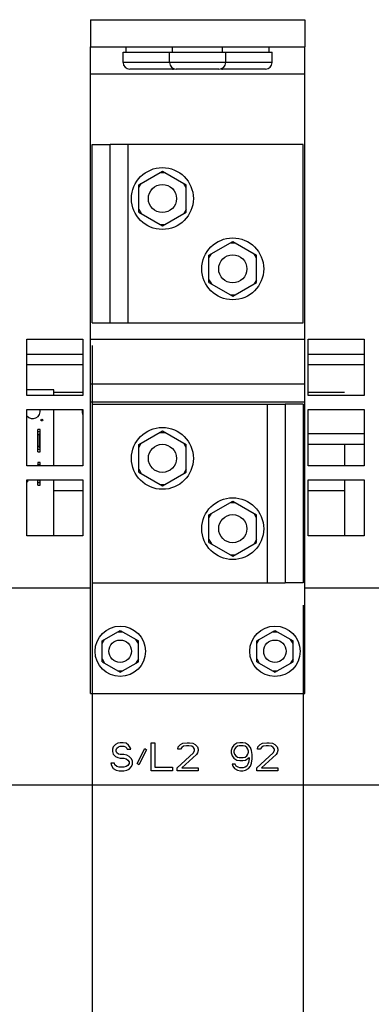
# Paper-space layout '177R0036_1_1' of a CAD drawing. Units: millimetres. Extents: x 0 to 841, y 0 to 594.
# Drawn here: x 407 to 432, y 333 to 403 of the extents above; entities that cross this region are included whole.
import ezdxf

# ---------------------------------------------------------------- set-up
doc = ezdxf.new("R2010")
doc.units = ezdxf.units.MM
doc.header["$LTSCALE"] = 46.255
doc.layers.get('0').update_dxf_attribs({"linetype": 'CONTINUOUS'})
for name, color, linetype in [('002___PRT_ALL_AXES', 7, 'CONTINUOUS'), ('02___PRT_ALL_AXES', 7, 'CONTINUOUS'), ('06___PRT_ALL_COSMETIC', 7, 'CONTINUOUS'), ('DATUM', 7, 'CONTINUOUS'), ('ECAD_613X6376-ODD_O_STIK_H10', 7, 'CONTINUOUS'), ('NOTES', 7, 'CONTINUOUS')]:
    doc.layers.add(name, color=color, linetype=linetype)
doc.styles.get("Standard").update_dxf_attribs({"font": 'txt', "width": 0.8})
doc.dimstyles.new('DIMSTYLE_1', dxfattribs={"dimtxt": 4, "dimasz": 4.8, "dimexe": 3.2, "dimexo": 1.6, "dimgap": 1, "dimtad": 0, "dimtih": 1, "dimtoh": 1, "dimdec": 1, "dimlfac": 5, "dimzin": 0, "dimdsep": 46, "dimtxsty": 'STANDARD', "dimblk": 'CLOSED', "dimblk1": 'CLOSED', "dimblk2": 'CLOSED', "dimcen": 0.09, "dimadec": 0, "dimazin": 0, "dimtp": 0.4, "dimtm": 0.4, "dimtfac": 1, "dimtdec": 1, "dimtofl": 0, "dimtmove": 0, "dimatfit": 3, "dimldrblk": 'CLOSED', "dimfxl": 1, "dimtolj": 1, "dimtzin": 0, "dimarcsym": 0})

# ---------------------------------------------------------------- blocks, each defined once
blk = doc.blocks.new('*D11')
at = {"color": 2, "linetype": 'CONTINUOUS'}
blk.add_line((411.675, 379.36), (411.675, 121.406), dxfattribs=at)
at = {"color": 2, "linetype": 'CONTINUOUS', "insert": (409.675, 119.406), "char_height": 4, "width": 39.2, "attachment_point": 3, "rotation": 90, "line_spacing_factor": 0.9}
blk.add_mtext('219.6{\\Ftxt.shx;\\W1.000000;\\H4.000000; }[8.65]', dxfattribs=at)
blk = doc.blocks.new('_CLOSED')
at = {"color": 0, "linetype": 'BYBLOCK'}
for p, q in [((0, 0), (-1, 0.167)), ((-1, 0.167), (-1, -0.167)), ((-1, -0.167), (0, 0)), ((-1, 0), (0, 0))]:
    blk.add_line(p, q, dxfattribs=at)
blk = doc.blocks.new('*D12')
at = {"color": 2, "linetype": 'CONTINUOUS'}
blk.add_line((426.675, 360.88), (426.675, 121.406), dxfattribs=at)
at = {"color": 2, "linetype": 'CONTINUOUS', "insert": (424.675, 119.406), "char_height": 4, "width": 42.4, "attachment_point": 3, "rotation": 90, "line_spacing_factor": 0.9}
blk.add_mtext('294.6{\\Ftxt.shx;\\W1.000000;\\H4.000000; }[11.60]', dxfattribs=at)
blk = doc.blocks.new('*D13')
at = {"color": 2, "linetype": 'CONTINUOUS'}
for p, q in [((440.543, 379.36), (440.543, 302.161)), ((440.543, 302.161), (434.576, 281.619)), ((434.576, 281.619), (434.576, 121.406))]:
    blk.add_line(p, q, dxfattribs=at)
at = {"color": 2, "linetype": 'CONTINUOUS', "insert": (432.576, 119.406), "char_height": 4, "width": 42.4, "attachment_point": 3, "rotation": 90, "line_spacing_factor": 0.9}
blk.add_mtext('363.9{\\Ftxt.shx;\\W1.000000;\\H4.000000; }[14.33]', dxfattribs=at)
blk = doc.blocks.new('*D14')
at = {"color": 2, "linetype": 'CONTINUOUS'}
blk.add_line((455.543, 360.88), (455.543, 121.406), dxfattribs=at)
at = {"color": 2, "linetype": 'CONTINUOUS', "insert": (453.543, 119.406), "char_height": 4, "width": 42.4, "attachment_point": 3, "rotation": 90, "line_spacing_factor": 0.9}
blk.add_mtext('438.9{\\Ftxt.shx;\\W1.000000;\\H4.000000; }[17.28]', dxfattribs=at)

psp = doc.layouts.new('177R0036_1_1')

# ---------------------------------------------------------------- linework, layer by layer
at = {"color": 7, "linetype": 'CONTINUOUS'}
for p, q in [((411.555, 402.53), (411.555, 400.61)), ((411.555, 402.53), (426.795, 402.53)), ((426.795, 402.53), (426.795, 400.61)), ((411.675, 380.96), (411.675, 393.66)), ((411.675, 393.66), (412.955, 393.66)), ((414.985, 390.785), (416.675, 391.761)), ((416.502, 391.661), (416.849, 391.661)), ((416.675, 391.761), (418.365, 390.785)), ((414.985, 390.585), (415.159, 390.885)), ((414.985, 388.834), (414.985, 390.785)), ((418.365, 390.585), (418.192, 390.885)), ((418.365, 388.834), (418.365, 390.785)), ((414.985, 389.034), (415.159, 388.734)), ((414.985, 388.834), (416.675, 387.858)), ((416.675, 387.858), (418.365, 388.834)), ((418.365, 389.034), (418.192, 388.734)), ((416.502, 387.958), (416.849, 387.958)), ((419.985, 385.785), (421.675, 386.761)), ((421.502, 386.661), (421.849, 386.661)), ((421.675, 386.761), (423.365, 385.785)), ((419.985, 385.585), (420.159, 385.885)), ((423.365, 385.585), (423.192, 385.885)), ((419.985, 383.834), (419.985, 385.785)), ((423.365, 383.834), (423.365, 385.785)), ((419.985, 384.034), (420.159, 383.734)), ((419.985, 383.834), (421.675, 382.858)), ((421.675, 382.858), (423.365, 383.834)), ((423.365, 384.034), (423.192, 383.734)), ((421.502, 382.958), (421.849, 382.958)), ((411.675, 380.96), (412.955, 380.96)), ((407.026, 378.752), (411.026, 378.752)), ((427.026, 378.752), (431.026, 378.752)), ((411.026, 377.992), (407.026, 377.992)), ((431.026, 377.992), (427.026, 377.992)), ((426.675, 375.18), (425.395, 375.18)), ((426.675, 375.18), (426.675, 362.48)), ((414.985, 372.305), (416.675, 373.281)), ((416.675, 373.281), (418.365, 372.305)), ((416.502, 373.181), (416.849, 373.181)), ((414.985, 372.105), (415.159, 372.405)), ((414.985, 370.354), (414.985, 372.305)), ((418.365, 372.105), (418.192, 372.405)), ((418.365, 370.354), (418.365, 372.305)), ((414.985, 370.554), (415.159, 370.254)), ((418.365, 370.554), (418.192, 370.254)), ((414.985, 370.354), (416.675, 369.378)), ((416.675, 369.378), (418.365, 370.354)), ((416.502, 369.478), (416.849, 369.478)), ((419.985, 367.305), (421.675, 368.281)), ((421.502, 368.181), (421.849, 368.181)), ((421.675, 368.281), (423.365, 367.305)), ((419.985, 367.105), (420.159, 367.405)), ((419.985, 365.354), (419.985, 367.305)), ((423.365, 367.105), (423.192, 367.405)), ((423.365, 365.354), (423.365, 367.305)), ((419.985, 365.554), (420.159, 365.254)), ((423.365, 365.554), (423.192, 365.254)), ((419.985, 365.354), (421.675, 364.378)), ((421.675, 364.378), (423.365, 365.354)), ((421.502, 364.478), (421.849, 364.478)), ((426.675, 362.48), (425.395, 362.48)), ((412.385, 358.354), (413.675, 359.099)), ((413.502, 358.999), (413.849, 358.999)), ((413.675, 359.099), (414.965, 358.354)), ((423.385, 358.354), (424.675, 359.099)), ((424.502, 358.999), (424.849, 358.999)), ((424.675, 359.099), (425.965, 358.354)), ((412.385, 358.154), (412.559, 358.454)), ((412.385, 356.865), (412.385, 358.354)), ((414.965, 358.154), (414.792, 358.454)), ((414.965, 356.865), (414.965, 358.354)), ((423.385, 358.154), (423.559, 358.454)), ((423.385, 356.865), (423.385, 358.354)), ((425.965, 358.154), (425.792, 358.454)), ((425.965, 356.865), (425.965, 358.354)), ((412.385, 357.065), (412.559, 356.765)), ((412.385, 356.865), (413.675, 356.12)), ((413.675, 356.12), (414.965, 356.865)), ((414.965, 357.065), (414.792, 356.765)), ((423.385, 357.065), (423.559, 356.765)), ((423.385, 356.865), (424.675, 356.12)), ((424.675, 356.12), (425.965, 356.865)), ((425.965, 357.065), (425.792, 356.765)), ((413.502, 356.22), (413.849, 356.22)), ((424.502, 356.22), (424.849, 356.22))]:
    psp.add_line(p, q, dxfattribs=at)
at = {"color": 3, "linetype": 'CONTINUOUS'}
for p, q in [((411.555, 354.61), (411.555, 400.61)), ((411.555, 400.61), (426.795, 400.61)), ((426.795, 354.61), (426.795, 400.61)), ((411.555, 398.69), (426.795, 398.69)), ((412.955, 380.96), (412.955, 393.66)), ((426.675, 393.66), (412.955, 393.66)), ((414.235, 380.96), (414.235, 393.66)), ((426.675, 380.96), (426.675, 393.66)), ((412.955, 380.96), (426.675, 380.96)), ((407.026, 375.81), (407.026, 379.81)), ((407.026, 379.81), (411.026, 379.81)), ((411.026, 379.81), (411.026, 375.81)), ((411.555, 379.81), (426.795, 379.81)), ((427.026, 375.81), (427.026, 379.81)), ((427.026, 379.81), (431.026, 379.81)), ((431.026, 379.81), (431.026, 375.81)), ((426.795, 376.61), (411.555, 376.61)), ((411.026, 375.81), (407.026, 375.81)), ((431.026, 375.81), (427.026, 375.81)), ((407.026, 370.81), (407.026, 374.81)), ((407.026, 374.81), (411.026, 374.81)), ((411.026, 374.81), (411.026, 370.81)), ((426.795, 375.33), (411.555, 375.33)), ((411.675, 375.18), (411.675, 362.48)), ((411.675, 375.18), (425.395, 375.18)), ((424.115, 375.18), (424.115, 362.48)), ((425.395, 375.18), (425.395, 362.48)), ((427.026, 370.81), (427.026, 374.81)), ((427.026, 374.81), (431.026, 374.81)), ((431.026, 374.81), (431.026, 370.81)), ((427.026, 373.092), (431.026, 373.092)), ((427.026, 372.332), (431.026, 372.332)), ((411.026, 370.81), (407.026, 370.81)), ((431.026, 370.81), (427.026, 370.81)), ((407.026, 365.81), (407.026, 369.81)), ((407.026, 369.81), (411.026, 369.81)), ((411.026, 369.81), (411.026, 365.81)), ((427.026, 365.81), (427.026, 369.81)), ((427.026, 369.81), (431.026, 369.81)), ((431.026, 369.81), (431.026, 365.81)), ((411.026, 365.81), (407.026, 365.81)), ((431.026, 365.81), (427.026, 365.81)), ((411.555, 362.11), (397.928, 362.11)), ((411.675, 362.48), (425.395, 362.48)), ((440.423, 362.11), (426.795, 362.11)), ((411.555, 354.61), (426.795, 354.61)), ((379.808, 348.11), (458.543, 348.11))]:
    psp.add_line(p, q, dxfattribs=at)
at = {"color": 7, "linetype": 'CONTINUOUS'}
for centre, radius in [((416.675, 389.81), 2.2), ((421.675, 384.81), 2.2), ((416.675, 371.33), 2.2), ((421.675, 366.33), 2.2), ((413.675, 357.61), 1.79), ((424.675, 357.61), 1.79), ((413.675, 357.61), 0.8), ((424.675, 357.61), 0.8)]:
    psp.add_circle(centre, radius, dxfattribs=at)
psp.add_arc((411.946, 374.712), 0.98, 174.23963, 199.77698, dxfattribs=at)
at = {"layer": '002___PRT_ALL_AXES', "color": 7, "linetype": 'CONTINUOUS'}
for p, q in [((411.026, 376.012), (408.946, 376.012)), ((429.626, 376.012), (427.026, 376.012)), ((429.626, 372.332), (429.626, 370.81)), ((429.626, 369.81), (429.626, 365.81)), ((411.026, 369.012), (408.946, 369.012)), ((429.626, 369.012), (427.026, 369.012))]:
    psp.add_line(p, q, dxfattribs=at)
at = {"layer": '02___PRT_ALL_AXES', "color": 7, "linetype": 'CONTINUOUS'}
for p, q in [((408.946, 376.212), (407.026, 376.212)), ((408.946, 375.81), (408.946, 376.212)), ((408.946, 370.81), (408.946, 374.81)), ((408.946, 365.81), (408.946, 369.81))]:
    psp.add_line(p, q, dxfattribs=at)
psp.add_circle((408.106, 374.052), 0.061, dxfattribs=at)
psp.add_arc((407.446, 374.712), 0.551, 220.29806, 10.54501, dxfattribs=at)
at = {"layer": '06___PRT_ALL_COSMETIC', "color": 7, "linetype": 'CONTINUOUS'}
for p, q in [((413.341, 350.982), (413.175, 350.812)), ((413.508, 351.067), (413.341, 350.982)), ((413.675, 351.11), (413.508, 351.067)), ((413.55, 350.812), (413.675, 350.854)), ((413.883, 351.11), (413.675, 351.11)), ((413.675, 350.854), (413.925, 350.854)), ((414.091, 351.067), (413.883, 351.11)), ((413.925, 350.854), (414.05, 350.812)), ((414.258, 350.939), (414.091, 351.067)), ((414.383, 350.769), (414.258, 350.939)), ((415.883, 349.11), (415.883, 351.11)), ((415.883, 351.11), (416.133, 351.11)), ((416.133, 351.11), (416.133, 349.365)), ((417.8, 350.812), (417.966, 350.982)), ((417.966, 350.982), (418.133, 351.067)), ((418.175, 350.854), (418.05, 350.769)), ((418.133, 351.067), (418.425, 351.11)), ((418.383, 350.897), (418.175, 350.854)), ((418.55, 350.897), (418.383, 350.897)), ((418.425, 351.11), (418.591, 351.11)), ((418.758, 350.854), (418.55, 350.897)), ((418.591, 351.11), (418.841, 351.067)), ((418.883, 350.769), (418.758, 350.854)), ((418.841, 351.067), (419.008, 350.982)), ((419.008, 350.982), (419.175, 350.812)), ((421.758, 350.939), (421.633, 350.769)), ((421.966, 351.067), (421.758, 350.939)), ((422.008, 350.854), (421.883, 350.769)), ((422.175, 351.11), (421.966, 351.067)), ((422.133, 350.897), (422.008, 350.854)), ((422.425, 350.897), (422.133, 350.897)), ((422.383, 351.11), (422.175, 351.11)), ((422.591, 351.067), (422.383, 351.11)), ((422.55, 350.854), (422.425, 350.897)), ((422.675, 350.769), (422.55, 350.854)), ((422.8, 350.939), (422.591, 351.067)), ((422.925, 350.769), (422.8, 350.939)), ((423.466, 350.812), (423.633, 350.982)), ((423.633, 350.982), (423.8, 351.067)), ((423.841, 350.854), (423.716, 350.769)), ((423.8, 351.067), (424.091, 351.11)), ((424.05, 350.897), (423.841, 350.854)), ((424.216, 350.897), (424.05, 350.897)), ((424.091, 351.11), (424.258, 351.11)), ((424.425, 350.854), (424.216, 350.897)), ((424.258, 351.11), (424.508, 351.067)), ((424.55, 350.769), (424.425, 350.854)), ((424.508, 351.067), (424.675, 350.982)), ((424.675, 350.982), (424.841, 350.812)), ((413.175, 350.812), (413.133, 350.641)), ((413.133, 350.641), (413.133, 350.471)), ((413.133, 350.471), (413.175, 350.301)), ((413.175, 350.301), (413.341, 350.131)), ((413.383, 350.599), (413.425, 350.727)), ((413.383, 350.514), (413.383, 350.599)), ((413.425, 350.386), (413.383, 350.514)), ((413.425, 350.727), (413.55, 350.812)), ((413.55, 350.301), (413.425, 350.386)), ((413.675, 350.258), (413.55, 350.301)), ((413.925, 350.258), (413.675, 350.258)), ((414.133, 350.216), (413.925, 350.258)), ((414.05, 350.812), (414.133, 350.727)), ((414.133, 350.727), (414.175, 350.641)), ((414.3, 350.131), (414.133, 350.216)), ((414.175, 350.641), (414.425, 350.641)), ((414.425, 350.641), (414.383, 350.769)), ((414.883, 349.62), (415.425, 350.684)), ((415.55, 350.599), (415.008, 349.535)), ((415.425, 350.684), (415.55, 350.599)), ((417.716, 349.322), (418.883, 350.386)), ((417.758, 350.641), (417.8, 350.812)), ((417.966, 350.641), (417.758, 350.641)), ((418.05, 350.769), (417.966, 350.641)), ((419.091, 350.258), (418.05, 349.322)), ((418.966, 350.641), (418.883, 350.769)), ((418.883, 350.386), (418.966, 350.556)), ((418.966, 350.556), (418.966, 350.641)), ((419.175, 350.386), (419.091, 350.258)), ((419.175, 350.812), (419.216, 350.641)), ((419.216, 350.556), (419.175, 350.386)), ((419.216, 350.641), (419.216, 350.556)), ((421.633, 350.769), (421.55, 350.556)), ((421.55, 350.556), (421.55, 350.386)), ((421.55, 350.386), (421.633, 350.173)), ((421.633, 350.173), (421.758, 350.003)), ((421.8, 350.641), (421.758, 350.514)), ((421.758, 350.514), (421.758, 350.429)), ((421.758, 350.429), (421.8, 350.301)), ((421.883, 350.769), (421.8, 350.641)), ((421.8, 350.301), (421.883, 350.173)), ((421.883, 350.173), (422.008, 350.088)), ((422.55, 350.088), (422.675, 350.173)), ((422.758, 350.641), (422.675, 350.769)), ((422.675, 350.173), (422.758, 350.301)), ((422.8, 350.514), (422.758, 350.641)), ((422.758, 350.301), (422.8, 350.429)), ((422.8, 350.429), (422.8, 350.514)), ((423.008, 350.556), (422.925, 350.769)), ((423.05, 350.258), (423.008, 350.556)), ((423.05, 349.961), (423.05, 350.258)), ((423.383, 349.322), (424.55, 350.386)), ((423.425, 350.641), (423.466, 350.812)), ((423.633, 350.641), (423.425, 350.641)), ((423.716, 350.769), (423.633, 350.641)), ((424.758, 350.258), (423.716, 349.322)), ((424.633, 350.641), (424.55, 350.769)), ((424.55, 350.386), (424.633, 350.556)), ((424.633, 350.556), (424.633, 350.641)), ((424.841, 350.386), (424.758, 350.258)), ((424.841, 350.812), (424.883, 350.641)), ((424.883, 350.556), (424.841, 350.386)), ((424.883, 350.641), (424.883, 350.556)), ((413.008, 349.663), (413.05, 349.492)), ((413.258, 349.663), (413.008, 349.663)), ((413.05, 349.492), (413.175, 349.28)), ((413.3, 349.535), (413.258, 349.663)), ((413.425, 349.407), (413.3, 349.535)), ((413.341, 350.131), (413.508, 350.046)), ((413.508, 350.046), (413.675, 350.003)), ((413.675, 350.003), (413.925, 350.003)), ((413.925, 350.003), (414.091, 349.961)), ((414.091, 349.961), (414.216, 349.875)), ((414.216, 349.492), (414.091, 349.407)), ((414.216, 349.875), (414.3, 349.748)), ((414.3, 349.62), (414.216, 349.492)), ((414.466, 349.961), (414.3, 350.131)), ((414.3, 349.748), (414.3, 349.62)), ((414.55, 349.79), (414.466, 349.961)), ((414.466, 349.407), (414.55, 349.578)), ((414.55, 349.578), (414.55, 349.79)), ((415.008, 349.535), (414.883, 349.62)), ((421.633, 349.578), (421.675, 349.45)), ((421.841, 349.578), (421.633, 349.578)), ((421.675, 349.45), (421.8, 349.28)), ((421.758, 350.003), (421.966, 349.875)), ((421.925, 349.45), (421.841, 349.578)), ((422.05, 349.365), (421.925, 349.45)), ((421.966, 349.875), (422.175, 349.833)), ((422.008, 350.088), (422.133, 350.046)), ((422.133, 350.046), (422.425, 350.046)), ((422.175, 349.833), (422.383, 349.833)), ((422.383, 349.833), (422.591, 349.875)), ((422.425, 350.046), (422.55, 350.088)), ((422.675, 349.45), (422.55, 349.365)), ((422.591, 349.875), (422.841, 350.046)), ((422.758, 349.578), (422.675, 349.45)), ((422.8, 349.705), (422.758, 349.578)), ((422.841, 349.961), (422.8, 349.705)), ((422.8, 349.28), (422.925, 349.45)), ((422.841, 350.046), (422.841, 349.961)), ((422.925, 349.45), (423.008, 349.663)), ((423.008, 349.663), (423.05, 349.961)), ((413.175, 349.28), (413.383, 349.152)), ((413.383, 349.152), (413.591, 349.11)), ((413.591, 349.365), (413.425, 349.407)), ((413.925, 349.365), (413.591, 349.365)), ((413.591, 349.11), (413.925, 349.11)), ((414.091, 349.407), (413.925, 349.365)), ((413.925, 349.11), (414.133, 349.152)), ((414.133, 349.152), (414.3, 349.237)), ((414.3, 349.237), (414.466, 349.407)), ((417.383, 349.11), (415.883, 349.11)), ((416.133, 349.365), (417.383, 349.365)), ((417.383, 349.365), (417.383, 349.11)), ((417.716, 349.11), (417.716, 349.322)), ((419.216, 349.11), (417.716, 349.11)), ((418.05, 349.322), (419.216, 349.322)), ((419.216, 349.322), (419.216, 349.11)), ((421.8, 349.28), (422.008, 349.152)), ((422.008, 349.152), (422.216, 349.11)), ((422.175, 349.322), (422.05, 349.365)), ((422.425, 349.322), (422.175, 349.322)), ((422.216, 349.11), (422.383, 349.11)), ((422.383, 349.11), (422.591, 349.152)), ((422.55, 349.365), (422.425, 349.322)), ((422.591, 349.152), (422.8, 349.28)), ((423.383, 349.11), (423.383, 349.322)), ((424.883, 349.11), (423.383, 349.11)), ((423.716, 349.322), (424.883, 349.322)), ((424.883, 349.322), (424.883, 349.11))]:
    psp.add_line(p, q, dxfattribs=at)
at = {"layer": 'DATUM', "color": 7, "linetype": 'CONTINUOUS'}
for p, q in [((414.095, 400.21), (414.095, 400.61)), ((417.395, 400.21), (417.395, 400.61)), ((420.955, 400.21), (420.955, 400.61)), ((424.255, 400.21), (424.255, 400.61)), ((413.875, 399.49), (413.875, 400.21)), ((413.875, 400.21), (424.475, 400.21)), ((417.175, 399.49), (417.175, 400.21)), ((421.175, 399.49), (421.175, 400.21)), ((424.475, 399.49), (424.475, 400.21))]:
    psp.add_line(p, q, dxfattribs=at)
for centre in [(416.675, 389.81), (421.675, 384.81), (416.675, 371.33), (421.675, 366.33)]:
    psp.add_circle(centre, 1, dxfattribs=at)
at = {"layer": 'ECAD_613X6376-ODD_O_STIK_H10', "color": 7, "linetype": 'CONTINUOUS'}
for p, q in [((407.826, 371.792), (407.826, 373.392)), ((407.986, 373.392), (407.826, 373.392)), ((407.986, 371.792), (407.986, 373.392)), ((407.844, 373.012), (407.826, 373.227)), ((407.986, 373.227), (407.826, 373.227)), ((407.844, 372.172), (407.844, 373.012)), ((407.967, 373.012), (407.844, 373.012)), ((407.967, 373.012), (407.986, 373.227)), ((407.967, 372.172), (407.967, 373.012)), ((407.826, 371.957), (407.844, 372.172)), ((407.986, 371.957), (407.826, 371.957)), ((407.967, 372.172), (407.844, 372.172)), ((407.986, 371.957), (407.967, 372.172)), ((407.826, 371.792), (407.986, 371.792)), ((407.826, 371.032), (407.826, 370.81)), ((407.986, 371.032), (407.826, 371.032)), ((407.831, 370.81), (407.826, 370.867)), ((407.986, 370.867), (407.826, 370.867)), ((407.981, 370.81), (407.986, 370.867)), ((407.986, 370.81), (407.986, 371.032)), ((407.106, 369.652), (407.106, 369.81)), ((407.826, 369.432), (407.826, 369.81)), ((407.826, 369.597), (407.844, 369.81)), ((407.986, 369.597), (407.967, 369.81)), ((407.986, 369.432), (407.986, 369.81)), ((407.106, 369.652), (407.026, 369.652)), ((407.986, 369.597), (407.826, 369.597)), ((407.826, 369.432), (407.986, 369.432))]:
    psp.add_line(p, q, dxfattribs=at)
at = {"layer": 'NOTES', "color": 7, "linetype": 'CONTINUOUS'}
for p, q in [((424.475, 399.49), (413.875, 399.49)), ((417.395, 399.01), (414.355, 399.01)), ((420.695, 399.01), (417.655, 399.01)), ((423.995, 399.01), (420.955, 399.01))]:
    psp.add_line(p, q, dxfattribs=at)
for centre, radius, start, end in [((414.355, 399.49), 0.48, 180, 270), ((417.655, 399.49), 0.48, 180, 270), ((420.695, 399.49), 0.48, 270, 360), ((423.995, 399.49), 0.48, 270, 360), ((417.395, 399.49), 0.48, 270, 285.79233), ((420.955, 399.49), 0.48, 254.20767, 270), ((411.946, 374.712), 0.95, 174.07087, 194.10106)]:
    psp.add_arc(centre, radius, start, end, dxfattribs=at)

# ---------------------------------------------------------------- dimensions: what is measured, and where the dimension line sits
at = {"color": 2, "linetype": 'CONTINUOUS'}
for feature_location, offset, dtype, origin, picture, middle in [((411.675, 379.36), (0, -257.954), 1, (367.758, 380.96), '*D11', (411.675, 99.806)), ((440.543, 379.36), (-5.967, -257.954), 0, (367.758, 380.96), '*D13', (434.576, 98.206)), ((426.675, 360.88), (0, -239.474), 1, (367.758, 362.48), '*D12', (426.675, 98.206)), ((455.543, 360.88), (0, -239.474), 1, (367.758, 362.48), '*D14', (455.543, 98.206))]:
    dim = psp.add_ordinate_dim(feature_location=feature_location, offset=offset, dtype=dtype, origin=origin, dimstyle='DIMSTYLE_1', dxfattribs=at)
    dim.commit()
    dim.dimension.update_dxf_attribs({"geometry": picture, "text_midpoint": middle})

doc.saveas('drawing.dxf')
